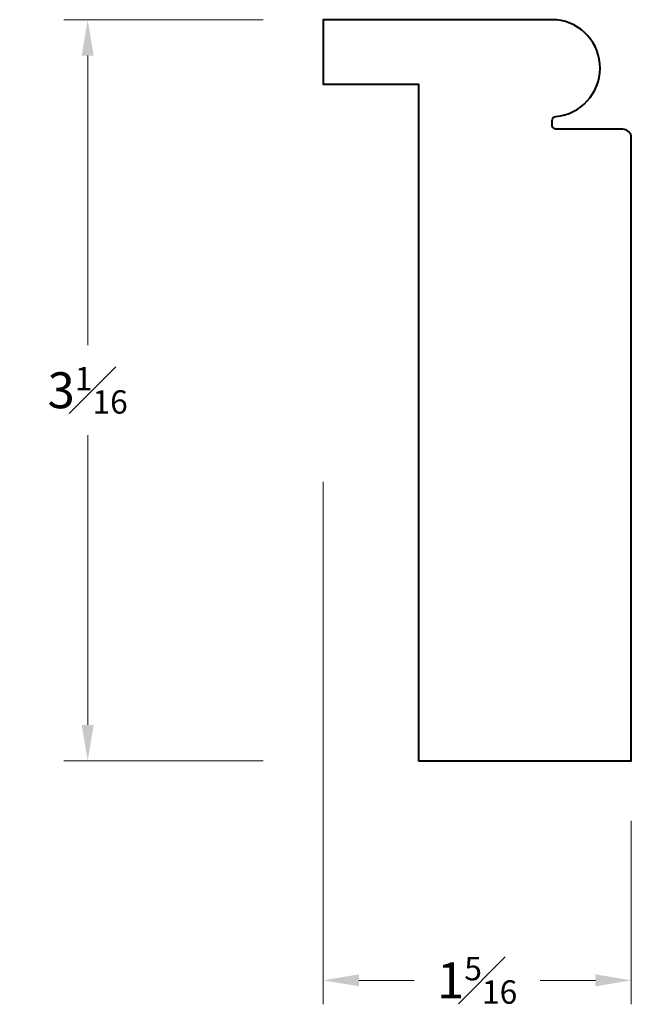
# Model space of a CAD drawing. Units: inches. Extents: x 0.6 to 3.15, y -0.09 to 4.02.
import ezdxf

# ---------------------------------------------------------------- set-up
doc = ezdxf.new("R2010")
doc.units = ezdxf.units.IN
doc.header["$MEASUREMENT"] = 0
doc.layers.get('0').update_dxf_attribs({"lineweight": 40})
doc.layers.add('DIMENSION', color=7, linetype='Continuous', lineweight=15)
doc.dimstyles.new('small trim', dxfattribs={"dimscale": 0, "dimtxt": 0.15, "dimasz": 0.15, "dimexe": 0.1, "dimexo": 0.25, "dimgap": 0.09, "dimtad": 0, "dimtih": 1, "dimtoh": 1, "dimdec": 4, "dimzin": 0, "dimdsep": 46, "dimlunit": 5, "dimtxsty": 'Standard', "dimcen": 0.09, "dimdle": 0.25, "dimclrd": 252, "dimclre": 252, "dimclrt": 256, "dimadec": 0, "dimazin": 0, "dimtfac": 0.65, "dimtdec": 4, "dimtmove": 2, "dimatfit": 1, "dimfxl": 1, "dimfrac": 1, "dimtolj": 1, "dimtzin": 0, "dimlwd": 9, "dimlwe": 9, "dimarcsym": 0})

# ---------------------------------------------------------------- blocks, each defined once
blk = doc.blocks.new('*D10306')
at = {"layer": 'Defpoints', "color": 0, "transparency": 16777216}
for p in [(1.866, 4.0152), (0.8831, 0.923), (1.866, 0.923)]:
    blk.add_point(p, dxfattribs=at)
at = {"layer": 'DIMENSION', "color": 252, "lineweight": 9, "transparency": 16777216}
for p, q in [((1.616, 4.0152), (0.7831, 4.0152)), ((0.8831, 3.8652), (0.8831, 2.6566)), ((0.8831, 1.073), (0.8831, 2.2816)), ((1.616, 0.923), (0.7831, 0.923))]:
    blk.add_line(p, q, dxfattribs=at)
at = {"layer": 'DIMENSION', "color": 252, "transparency": 16777216}
for points in [[(0.8581, 3.8652), (0.9081, 3.8652), (0.8831, 4.0152)], [(0.8581, 1.073), (0.9081, 1.073), (0.8831, 0.923)]]:
    blk.add_solid(points, dxfattribs=at)
at = {"layer": 'DIMENSION', "transparency": 16777216, "insert": (0.8831, 2.4691), "char_height": 0.15, "attachment_point": 5}
blk.add_mtext('\\A1;3{\\H0.65x;\\S1#16;}', dxfattribs=at)
blk = doc.blocks.new('*D10307')
at = {"layer": 'Defpoints', "color": 0, "transparency": 16777216}
for p in [(1.866, 2.3364), (3.1532, 0.923), (3.1532, 0.0071)]:
    blk.add_point(p, dxfattribs=at)
at = {"layer": 'DIMENSION', "color": 252, "lineweight": 9, "transparency": 16777216}
for p, q in [((1.866, 2.0864), (1.866, -0.0929)), ((3.1532, 0.673), (3.1532, -0.0929)), ((2.016, 0.0071), (2.2464, 0.0071)), ((3.0032, 0.0071), (2.7728, 0.0071))]:
    blk.add_line(p, q, dxfattribs=at)
at = {"layer": 'DIMENSION', "color": 252, "transparency": 16777216}
for points in [[(2.016, 0.0321), (2.016, -0.0179), (1.866, 0.0071)], [(3.0032, 0.0321), (3.0032, -0.0179), (3.1532, 0.0071)]]:
    blk.add_solid(points, dxfattribs=at)
at = {"layer": 'DIMENSION', "transparency": 16777216, "insert": (2.5096, 0.0071), "char_height": 0.15, "attachment_point": 5}
blk.add_mtext('\\A1;1{\\H0.65x;\\S5#16;}', dxfattribs=at)

msp = doc.modelspace()

# ---------------------------------------------------------------- linework, layer by layer
msp.add_lwpolyline([(2.26402, 0.92305), (3.1532, 0.92305), (3.1532, 3.52286, 0.4142136), (3.11808, 3.55798), (2.84001, 3.55798, -0.4142136), (2.82245, 3.57554), (2.82245, 3.59372, -0.3873249), (2.83839, 3.6112, 0.9059436), (2.84079, 4.01522), (1.86597, 4.01522), (1.86597, 3.74652), (2.26402, 3.74652)], format="xyb", close=True)

# ---------------------------------------------------------------- dimensions: what is measured, and where the dimension line sits
at = {"layer": 'DIMENSION'}
dim = msp.add_linear_dim(base=(0.88305, 0.92305), p1=(1.86597, 4.01522), p2=(1.86597, 0.92305), angle=90, dimstyle='small trim', override={"dimscale": 1, "dimpost": '\\X'}, dxfattribs=at)
dim.commit()
dim.dimension.update_dxf_attribs({"geometry": '*D10306', "text_midpoint": (0.88305, 2.46913)})
dim = msp.add_linear_dim(base=(3.1532, 0.00708), p1=(1.86597, 2.33643), p2=(3.1532, 0.92305), dimstyle='small trim', override={"dimscale": 1, "dimpost": '\\X'}, dxfattribs=at)
dim.commit()
dim.dimension.update_dxf_attribs({"geometry": '*D10307', "text_midpoint": (2.50958, 0.00708)})

doc.saveas('drawing.dxf')
